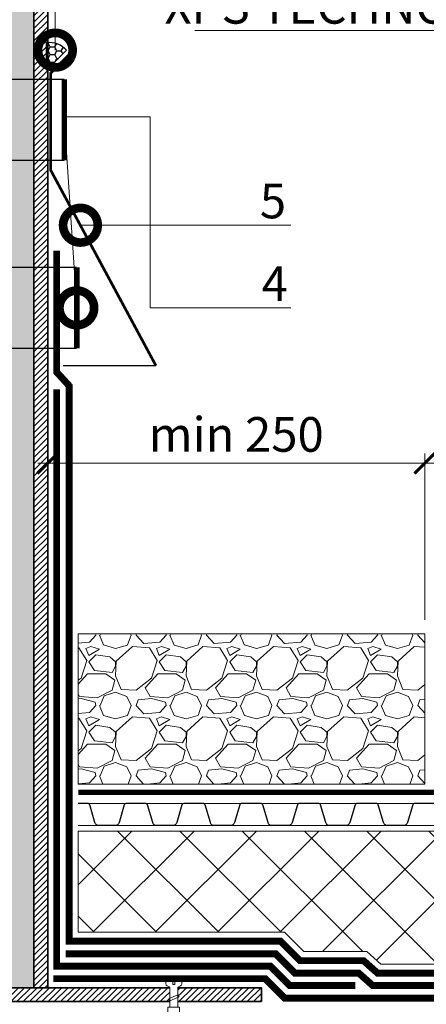
# Model space of a CAD drawing. Units: millimetres. Extents: x -103352 to 92212, y -28399 to 6580.
# Drawn here: x 52042 to 52335, y -10613 to -9902 of the extents above; entities that cross this region are included whole.
import ezdxf
from ezdxf import colors
from ezdxf.entities.mleader import LeaderData, LeaderLine
from ezdxf.math import Vec2, Vec3

# ---------------------------------------------------------------- set-up
doc = ezdxf.new("R2010")
doc.units = ezdxf.units.MM
for name, pattern in [('осевая2', [28.575000000000003, 19.05, -3.175, 3.175, -3.175]), ('Штриховая', [6, 2, -2, 2]), ('штриховая 50', [1, 0.5, -0.5])]:
    doc.linetypes.add(name, pattern=pattern)
doc.layers.get('0').update_dxf_attribs({"lineweight": 30})
doc.layers.get('DEFPOINTS').update_dxf_attribs({"color": 251, "lineweight": 0})
doc.layers.add('TN-АННОТАЦИИ', color=7, linetype='Continuous', lineweight=20, true_color=0x000000)
for name, color, linetype, lineweight in [('TN-ГЕРМЕТИК', 20, 'Continuous', 30), ('TN-ГИДРОИЗОЛЯЦИЯ БИТУМАЯ ВЕРХНЯЯ', 32, 'Continuous', 15), ('TN-ГИДРОИЗОЛЯЦИЯ БИТУМАЯ нижняя', 173, 'Continuous', 15), ('TN-КРЕПЕЖ', 7, 'Continuous', 15), ('TN-МЕТАЛЛ КОНСТРУКЦИИ', 162, 'Continuous', 35), ('TN-РАЗМЕРЫ', 184, 'Continuous', 15), ('TN-УТЕПЛИТЕЛЬ XPS', 252, 'Continuous', 15), ('TN_Промытый гравий', 34, 'Continuous', 15), ('Пластик', 114, 'Continuous', 25), ('ТН_Гравий', 34, 'Continuous', 25)]:
    doc.layers.add(name, color=color, linetype=linetype, lineweight=lineweight)
doc.styles.add('Arial', font='arial.ttf')
doc.styles.add('TN-Текст', font='arial.ttf')
doc.styles.add('TN-Текст-Аннотативный', font='arial.ttf')
doc.dimstyles.new('ПТС-Размеры-Аннотативный$0', dxfattribs={"dimtxt": 2.5, "dimasz": 1.5, "dimexe": 0.7, "dimexo": 1, "dimgap": 0.8, "dimtad": 1, "dimdec": 0, "dimzin": 0, "dimdsep": 46, "dimtxsty": 'TN-Текст-Аннотативный', "dimblk": 'ARCHTICK', "dimcen": 2, "dimdle": 0.7, "dimadec": 0, "dimazin": 0, "dimtfac": 1, "dimtdec": 0, "dimtmove": 1, "dimatfit": 3, "dimfxl": 0.7, "dimtolj": 1, "dimtzin": 0, "dimlwd": -1, "dimlwe": -1, "dimarcsym": 0})

# ---------------------------------------------------------------- blocks, each defined once
blk = doc.blocks.new('*U587')
at = {"linetype": 'Continuous', "lineweight": 15}
h = blk.add_hatch(color=256, dxfattribs=at)
h.dxf.hatch_style = 1
h.set_gradient(color1=(147, 149, 152), name='CYLINDER')
h.paths.add_polyline_path([(-35.84788005234991, 840.4834964877882), (-15.0000579948814, 840.4834964879003), (-7.500057994881317, 819.8774158419722), (7.499942005116594, 861.089577133605), (14.99994200511862, 840.4834964879005), (35.84777131336195, 840.4834964877887), (35.84777131323684, 9.999999999993179), (-35.8478800524751, 9.999999999993129)])
at = {"lineweight": 13}
h = blk.add_hatch(dxfattribs=at)
h.set_pattern_fill('ANSI31', color=256)
h.set_pattern_definition([(45, (-31987.95653850645, -1478.683988428615), (-2.245064030267288, 2.245064030267288), [])])
h.paths.add_polyline_path([(35.84777131336195, 840.4834964877955), (45.84776406258784, 840.4834964877882), (45.8478738797827, 9.999999999993179), (35.84788113055675, 9.999999999993127)])
h = blk.add_hatch(dxfattribs=at)
h.set_pattern_fill('ANSI31', color=256)
h.set_pattern_definition([(45, (-5.799500620184972e-05, 9.041813746749263), (-2.245064030267288, 2.245064030267288), [])])
h.paths.add_polyline_path([(199.9999999999932, -5.219997701910445e-05), (200.0000000000001, 9.99999999999994), (-199.9999999999932, 10.00005219997693), (-199.9999999999932, 5.219997701732809e-05)])
at = {"lineweight": 5}
blk.add_lwpolyline([(-35.84788005234991, 840.4834964877882), (-15.0000579948814, 840.4834964879003), (-7.500057994881317, 819.8774158419722), (7.499942005116594, 861.089577133605), (14.99994200511862, 840.4834964879005), (35.84777131336195, 840.4834964877887), (35.84777131323684, 9.999999999993179), (-35.8478800524751, 9.999999999993129)], close=True, dxfattribs=at)
for points in [[(35.84777131336195, 840.4834964877955), (45.84776406258784, 840.4834964877882), (45.8478738797827, 9.999999999993179), (35.84788113055675, 9.999999999993127)], [(199.9999999999932, -5.219997701910445e-05), (200.0000000000001, 9.99999999999994), (-199.9999999999932, 10.00005219997693), (-199.9999999999932, 5.219997701732809e-05)]]:
    blk.add_lwpolyline(points, close=True)
blk = doc.blocks.new('_DotSmall')
at = {"color": 0, "linetype": 'ByBlock', "const_width": 0.5}
blk.add_lwpolyline([(-0.0625, 0, 1), (0.0625, 0, 1)], format="xyb", close=True, dxfattribs=at)
blk = doc.blocks.new('*U565')
at = {"color": 252, "linetype": 'осевая2', "ltscale": 0.5, "const_width": 4}
blk.add_lwpolyline([(0, 23.99999999999636), (792.1263383327741, 24.00000000013551)], dxfattribs=at)
at = {"color": 34, "lineweight": 15}
for points in [[(41.59999999999999, 16), (0, 16)], [(83.19999999999999, 16), (41.59999999999999, 16)], [(124.8, 16), (83.19999999999999, 16)], [(166.4, 16), (124.8, 16)], [(208, 16), (166.4, 16)], [(249.6, 16), (208, 16)], [(291.1999999999999, 16), (249.6, 16)], [(41.59999999999999, 0), (0, 0)], [(83.19999999999999, 0), (41.59999999999999, 0)], [(124.8, 0), (83.19999999999999, 0)], [(166.4, 0), (124.8, 0)], [(208, 0), (166.4, 0)], [(249.6, 0), (208, 0)], [(291.1999999999999, 0), (249.6, 0)]]:
    blk.add_lwpolyline(points, dxfattribs=at)
at = {"color": 34}
for points in [[(41.59999999999999, 16), (34.79044904142211, 16, 0.331206165363481), (33.25792698506848, 14.85975661690463), (29.48414602986304, 2.280486766190734, -0.3312061653634807), (26.41910191714851, 0), (15.18089808285731, 0, -0.3312061653634807), (12.11585397014278, 2.280486766190734), (8.342073014930065, 14.85975661690463, 0.3312061653634804), (6.809550958576438, 16), (0, 16)], [(83.19999999999999, 16), (76.3904490414221, 16, 0.331206165363481), (74.85792698506847, 14.85975661690463), (71.08414602986304, 2.280486766190734, -0.3312061653634807), (68.0191019171485, 0), (56.78089808285731, 0, -0.3312061653634807), (53.71585397014277, 2.280486766190734), (49.94207301493006, 14.85975661690463, 0.3312061653634804), (48.40955095857643, 16), (41.59999999999999, 16)], [(124.8, 16), (117.9904490414221, 16, 0.331206165363481), (116.4579269850685, 14.85975661690463), (112.684146029863, 2.280486766190734, -0.3312061653634807), (109.6191019171485, 0), (98.3808980828573, 0, -0.3312061653634807), (95.31585397014277, 2.280486766190734), (91.54207301493005, 14.85975661690463, 0.3312061653634804), (90.00955095857643, 16), (83.19999999999999, 16)], [(166.4, 16), (159.5904490414221, 16, 0.331206165363481), (158.0579269850685, 14.85975661690463), (154.284146029863, 2.280486766190734, -0.3312061653634807), (151.2191019171485, 0), (139.9808980828573, 0, -0.3312061653634807), (136.9158539701428, 2.280486766190734), (133.14207301493, 14.85975661690463, 0.3312061653634804), (131.6095509585764, 16), (124.8, 16)], [(208, 16), (201.1904490414221, 16, 0.331206165363481), (199.6579269850685, 14.85975661690463), (195.884146029863, 2.280486766190734, -0.3312061653634807), (192.8191019171485, 0), (181.5808980828573, 0, -0.3312061653634807), (178.5158539701428, 2.280486766190734), (174.74207301493, 14.85975661690463, 0.3312061653634804), (173.2095509585764, 16), (166.4, 16)], [(249.6, 16), (242.7904490414221, 16, 0.331206165363481), (241.2579269850685, 14.85975661690463), (237.484146029863, 2.280486766190734, -0.3312061653634807), (234.4191019171485, 0), (223.1808980828573, 0, -0.3312061653634807), (220.1158539701428, 2.280486766190734), (216.34207301493, 14.85975661690463, 0.3312061653634804), (214.8095509585764, 16), (208, 16)], [(291.1999999999999, 16), (284.3904490414221, 16, 0.331206165363481), (282.8579269850684, 14.85975661690463), (279.084146029863, 2.280486766190734, -0.3312061653634807), (276.0191019171485, 0), (264.7808980828573, 0, -0.3312061653634807), (261.7158539701427, 2.280486766190734), (257.94207301493, 14.85975661690463, 0.3312061653634804), (256.4095509585764, 16), (249.6, 16)]]:
    blk.add_lwpolyline(points, format="xyb", dxfattribs=at)
blk = doc.blocks.new('Дюбель')
at = {"color": 7, "lineweight": 0}
blk.add_wipeout([(-48.0651588266287, -2.8000000000029104), (-48.999999999999545, -2.8000000000029104), (-50.39999999999827, -2.1000000000058243), (-50.39999999999918, 2.099999999991269), (-48.999999999999545, 2.8000000000029104), (-48.0651588266287, 2.8000000000029104), (-48.12808034949239, 1.5993858216388652), (-17.609980870576692, 0), (-48.12808034949239, -1.5993858216243062)], dxfattribs=at)
blk.add_wipeout([(-17.500000000000004, 4.19999999999709), (-18.272311013067338, 2.8385538207221614), (-21.068473710380204, 2.9850944982026775), (-20.995203371639946, 4.383175846858649), (-23.09232539462437, 4.493081354958129), (-23.86463640769171, 3.1316351756831864), (-26.66079910500457, 3.2781758531637024), (-26.587528766264313, 4.676257201819681), (-28.68465078924919, 4.786162709919154), (-29.456961802316528, 3.4247165306442113), (-32.2531244996303, 3.5712572081247345), (-32.179854160890045, 4.969338556780713), (-34.2769761838731, 5.079244064880179), (-35.04928719694226, 3.7177978856052505), (-37.845449894253306, 3.8643385630857665), (-37.77217955551305, 5.262419911741745), (-39.869301578497925, 5.372325419841218), (-40.64161259156708, 4.01087924056629), (-43.43777528887904, 4.1574199180467915), (-43.36450495013878, 5.555501266702777), (-45.46162697312366, 5.66540677480225), (-47.98153967201188, 4.395548518950818), (-48.12808034949239, 1.5993858216388546), (-17.609980870576695, 3.552713678800501e-15), (-48.12808034949239, -1.5993858216243098), (-47.98153967201188, -4.395548518936273), (-45.46162697312366, -5.66540677480225), (-43.36450495013878, -5.555501266688221), (-43.43777528887904, -4.157419918032243), (-40.64161259156708, -4.010879240551731), (-39.869301578497925, -5.372325419841218), (-37.77217955551305, -5.262419911727189), (-37.845449894253306, -3.864338563071211), (-35.04928719694226, -3.7177978855906986), (-34.2769761838731, -5.079244064880186), (-32.179854160890045, -4.969338556766157), (-32.2531244996303, -3.571257208110179), (-29.456961802316528, -3.4247165306296665), (-28.68465078924919, -4.786162709919154), (-26.587528766264313, -4.676257201805125), (-26.66079910500457, -3.278175853149154), (-23.86463640769171, -3.1316351756686345), (-23.09232539462437, -4.493081354958122), (-20.995203371639946, -4.383175846844093), (-21.068473710380204, -2.985094498188122), (-18.272311013067338, -2.8385538207076024), (-17.500000000000004, -4.199999999997086)], dxfattribs=at)
blk.add_wipeout([(0, -4.19999999999709), (0, 4.19999999999709), (-17.5, 4.19999999999709), (-17.5, -4.19999999999709)], dxfattribs=at)
at = {"color": 7}
for points in [[(-48.0651588266287, -2.80000000000291), (-48.99999999999955, -2.80000000000291), (-50.39999999999827, -2.100000000005821), (-50.39999999999918, 2.099999999991269), (-48.99999999999955, 2.80000000000291), (-48.0651588266287, 2.80000000000291), (-48.12808034949239, 1.599385821638862), (-17.60998087057669, 0), (-48.12808034949239, -1.59938582162431)], [(-17.5, 4.19999999999709), (-18.27231101306734, 2.838553820722154), (-21.0684737103802, 2.98509449820267), (-20.99520337163995, 4.383175846858649), (-23.09232539462437, 4.493081354958122), (-23.86463640769171, 3.131635175683186), (-26.66079910500457, 3.278175853163702), (-26.58752876626431, 4.676257201819681), (-28.68465078924919, 4.786162709919154), (-29.45696180231653, 3.424716530644218), (-32.2531244996303, 3.571257208124734), (-32.17985416089005, 4.969338556780713), (-34.2769761838731, 5.079244064880186), (-35.04928719694226, 3.71779788560525), (-37.84544989425331, 3.864338563085767), (-37.77217955551305, 5.262419911741745), (-39.86930157849793, 5.372325419841218), (-40.64161259156708, 4.010879240566283), (-43.43777528887904, 4.157419918046799), (-43.36450495013878, 5.555501266702777), (-45.46162697312366, 5.66540677480225), (-47.98153967201188, 4.395548518950818), (-48.12808034949239, 1.599385821638862), (-17.60998087057669, 0), (-48.12808034949239, -1.59938582162431), (-47.98153967201188, -4.395548518936266), (-45.46162697312366, -5.66540677480225), (-43.36450495013878, -5.555501266688225), (-43.43777528887904, -4.157419918032247), (-40.64161259156708, -4.010879240551731), (-39.86930157849793, -5.372325419841218), (-37.77217955551305, -5.262419911727193), (-37.84544989425331, -3.864338563071215), (-35.04928719694226, -3.717797885590699), (-34.2769761838731, -5.079244064880186), (-32.17985416089005, -4.969338556766161), (-32.2531244996303, -3.571257208110183), (-29.45696180231653, -3.424716530629667), (-28.68465078924919, -4.786162709919154), (-26.58752876626431, -4.676257201805129), (-26.66079910500457, -3.27817585314915), (-23.86463640769171, -3.131635175668634), (-23.09232539462437, -4.493081354958122), (-20.99520337163995, -4.383175846844097), (-21.0684737103802, -2.985094498188118), (-18.27231101306734, -2.838553820707602), (-17.5, -4.19999999999709)], [(0, -4.19999999999709), (0, 4.19999999999709), (-17.5, 4.19999999999709), (-17.5, -4.19999999999709), (0, -4.19999999999709)]]:
    blk.add_lwpolyline(points, close=True, dxfattribs=at)
blk = doc.blocks.new('*U426')
at = {"color": 252, "lineweight": 0, "ltscale": 100, "style": 'Arial', "flags": 9}
for tag, p in [('ОПИСАНИЕ', (65.52449143384135, 15.36581164711915)), ('ТИП', (67.5574916327875, -14.56522425528631))]:
    blk.add_attdef(tag, p, '', height=24.99999999999999, rotation=3.88572233190441, dxfattribs=at)
at = {"color": 251, "lineweight": 0}
blk.add_wipeout([(-1.3522236729635881, -19.91000513373617), (4.234903028865825, -19.530511763336406), (3.159503386703352, -3.6978397771872054), (5.087807347623089, -2.7121101322123025), (5.710341813785286, -2.115576031521499), (5.901609044636288, -1.2748507843501145), (5.788546831415323, 0.3897182426850776), (0.8000408476847078, 0.05088487619430282), (0.9355741942811164, -1.9445175172993885), (-0.4612074811913329, -2.039390859918697), (-0.5967408277587016, -0.04398846642303056), (-5.585246811497873, -0.3828218328414579), (-5.472184598271682, -2.047390859953609), (-5.1689897226644455, -2.854530849206604), (-4.471508609789407, -3.361405776596243), (-2.4276233150702895, -4.077333147656553)], dxfattribs=at)
at = {"color": 7}
blk.add_line((4.140170615989733, -18.13580493921215), (3.77589759383731, -12.77276124211007), dxfattribs=at)
blk.add_lwpolyline([(3.775897593837305, -12.77276124211006), (3.159503386703349, -3.697839777187168), (5.087807347630305, -2.712110132208581, 0.3000622232486483), (5.901609044636094, -1.274850784347272), (5.788546831418949, 0.389718242685362), (0.8000408476847063, 0.05088487619434373), (0.9355741942774844, -1.944517517299601), (-0.461207481191333, -2.039390859918664), (-0.5967408277587042, -0.04398846642299414), (-5.585246811492948, -0.3828218329140142), (-5.472184598271188, -2.047390859960922, 0.3000622232492791), (-4.471508609789413, -3.361405776596202), (-2.427623315070294, -4.077333147656519), (-1.811229107942253, -13.15225461257981)], format="xyb", dxfattribs=at)
blk.add_lwpolyline([(-1.756263824308524, -13.96149312070833), (4.738587508653661, -10.71389305871674), (3.546242849623737, -9.391654723904335), (-2.948608483338438, -12.63925478589599)], close=True, dxfattribs=at)
blk.add_lwpolyline([(-1.81122910794225, -13.1522546125798), (-1.446956085829811, -18.51529830975761)], dxfattribs=at)
at = {"color": 7, "xscale": -1, "rotation": 273.8857223319044}
blk.add_blockref('Дюбель', (1.346607265052342, -18.32555162445031), dxfattribs=at)
blk = doc.blocks.new('_ARCHTICK')
at = {"color": 0, "linetype": 'ByBlock', "ltscale": 10, "const_width": 0.15}
blk.add_lwpolyline([(-0.5, -0.5), (0.5, 0.5)], dxfattribs=at)
blk = doc.blocks.new('*D798')
at = {"layer": 'DEFPOINTS', "color": 0, "transparency": 16777216}
for p in [(52334.34761536547, -10221.94825125472), (52334.34761536547, -10345.11912989529), (52062.34763913535, -10363.67632334031)]:
    blk.add_point(p, dxfattribs=at)
at = {"layer": 'TN-РАЗМЕРЫ', "color": 0, "transparency": 16777216}
for p, q in [((52062.34763913535, -10353.67632334031), (52062.34763913535, -10214.94825125472)), ((52334.34761536547, -10335.11912989529), (52334.34761536547, -10214.94825125472)), ((52055.34763913535, -10221.94825125472), (52341.34761536547, -10221.94825125472))]:
    blk.add_line(p, q, dxfattribs=at)
at = {"layer": 'TN-РАЗМЕРЫ', "color": 0, "transparency": 16777216, "xscale": 15, "yscale": 15, "zscale": 15, "rotation": 180}
blk.add_blockref('_ARCHTICK', (52062.34763913535, -10221.94825125472), dxfattribs=at)
at = {"layer": 'TN-РАЗМЕРЫ', "color": 0, "transparency": 16777216, "xscale": 15, "yscale": 15, "zscale": 15}
blk.add_blockref('_ARCHTICK', (52334.34761536547, -10221.94825125472), dxfattribs=at)
at = {"layer": 'TN-РАЗМЕРЫ', "color": 0, "transparency": 16777216, "insert": (52198.34762725041, -10201.18392656168), "char_height": 25, "attachment_point": 5, "style": 'TN-Текст-Аннотативный'}
blk.add_mtext('\\A1;min 250', dxfattribs=at)
blk = doc.blocks.new('*U885')
at = {"lineweight": 9, "transparency": 33554559}
h = blk.add_hatch(dxfattribs=at)
h.set_pattern_fill('GRAVEL', color=34, scale=2)
h.set_pattern_definition([(228.0127875, (-278.0382809026787, 67.60299909660041), (-406.4000000319161, -457.1999999716357), [6.8344288, -676.6096727913]), (184.969741, (-282.6102809026787, 62.52299909660042), (609.5999997588101, 50.80000289395848), [11.72809439999999, -1161.080977870479]), (132.5104471, (-294.2942809026787, 61.50699909660041), (508.0000002145498, -558.7999998049191), [8.2696304, -818.6944558819999]), (267.273689, (-314.1062809026787, 48.80699909660041), (50.8000001063945, 1015.999999994663), [10.68009039999999, -1057.328748514759]), (292.83365418, (-314.6142809026787, 38.13899909660041), (-254.0000000212682, 609.5999999911091), [10.47267399999999, -1036.796154906879]), (357.2736889999999, (-310.5502809026787, 28.48699909660041), (-1015.999999994663, 50.80000010639456), [10.68009039999999, -1057.328748514759]), (37.69424047, (-299.8822809026786, 27.97899909660041), (-660.3999999707179, -508.0000000380082), [14.1238732, -1398.26230628494]), (72.25532837, (-288.7062809026787, 36.61499909660041), (355.6000000955858, 1117.599999969577), [13.3343904, -1320.1051320381]), (121.42956562, (-284.6422809026787, 49.31499909660042), (-406.4000000576624, 660.3999999645204), [10.71626, -1060.91091397424]), (175.2363583, (-290.2302809026787, 58.45899909660042), (558.7999999919905, -50.80000008778512), [12.23426559999999, -599.4787389999996]), (222.3974378, (-302.4222809026787, 59.47499909660041), (-609.5999999804932, -558.8000000212799), [15.8215584, -1566.33545024354]), (138.81407483, (-263.8142809026787, 48.29899909660041), (-355.5999999786702, 304.8000000247836), [5.400090799999999, -534.61131648688]), (171.4692344, (-267.8782809026787, 51.85499909660042), (660.4000000177931, -101.5999998847469), [10.2736396, -1017.0927799408]), (225, (-278.0382809026787, 53.37899909660042), (-7.105427357601002e-15, -50.80000000000479), [7.1841868, -64.65786216856]), (203.19859051, (-281.5942809026787, 59.47499909660041), (254.0000000069218, 101.5999999821867), [3.868826399999998, -383.0124473778797]), (291.80140949, (-285.1502809026787, 57.95099909660042), (-50.80000001062992, 152.3999999964574), [5.4713124, -268.0950598]), (30.96375653, (-283.1182809026787, 52.87099909660042), (152.4000000037277, 101.5999999944225), [8.886393199999993, -287.3259630581998]), (161.56505118, (-275.4982809026787, 57.44299909660042), (101.6000000026517, -50.79999999467507), [6.4257428, -154.21796233656]), (16.389540334, (-314.6142809026787, 57.95099909660042), (508.0000000000029, 152.4000000000049), [9.00176, -891.1765334507801]), (70.34617594, (-305.9782809026786, 60.49099909660042), (-203.2000000185863, -558.7999999934082), [7.5519788, -747.644313564]), (293.19859051, (-275.4982809026787, 67.60299909660041), (-101.5999999822652, 254.0000000071057), [7.737601999999997, -379.1436717778797]), (343.6104596700001, (-272.4502809026787, 60.49099909660042), (-508.0000000106457, 152.3999999644572), [9.001759999999994, -891.1765334507995]), (339.44395478, (-314.6142809026787, 26.45499909660042), (-253.9999999999972, 101.6000000000042), [8.680703999999992, -425.3546862621199]), (294.7751406, (-306.4862809026787, 23.40699909660042), (-254.0000003023386, 558.7999998625452), [7.2734424, -720.0718676144]), (66.80140949, (-274.9902809026786, 16.80299909660042), (101.599999984046, 254.000000006386), [7.737602000000001, -379.1436717778799]), (17.35402464, (-271.9422809026786, 23.91499909660041), (-660.3999999868604, -203.2000000426493), [8.515654800000002, -843.047519604]), (69.44395478, (-299.8822809026786, 16.80299909660042), (-101.6000000017692, -253.9999999992926), [4.340351999999999, -429.6950382621201]), (101.309932474, (-278.0382809026787, 16.80299909660042), (-50.800000000008, 203.2000000000074), [2.590292, -256.43989929052]), (165.963756532, (-278.5462809026787, 19.34299909660042), (152.3999999999903, -50.7999999999973), [10.472674, -198.98109178138]), (186.00900596, (-288.7062809026787, 21.88299909660041), (507.9999999973074, 50.80000002658707), [9.705339999999993, -960.8272972667396]), (303.69006753, (-283.1182809026787, 48.29899909660041), (-50.80000000705937, 101.599999996474), [7.3264776, -175.8355271936]), (353.15722659, (-279.0542809026787, 42.20299909660041), (863.6000000053136, -101.5999999547879), [12.7911352, -1266.32018130062]), (60.9453959, (-266.3542809026787, 40.67899909660041), (-203.2000000055937, -355.5999999968051), [5.2301648, -517.7878463622]), (90, (-263.8142809026787, 45.25099909660041), (-50.8, 50.8), [3.048, -47.752]), (120.25643716, (-289.7222809026787, 23.40699909660042), (203.1999999751433, -355.6000000141959), [7.0573392, -698.678815464]), (48.01278749999999, (-293.2782809026787, 29.50299909660041), (406.4000000335068, 457.1999999702041), [13.6688576, -669.7752439912999]), (0, (-284.1342809026787, 39.66299909660042), (50.8, 50.8), [13.208, -37.592]), (325.3048465, (-270.9262809026787, 39.66299909660042), (508.0000001924306, -355.5999997250915), [8.0321912, -795.1863344828]), (254.0546040999999, (-264.3222809026786, 35.09099909660041), (-50.79999999645113, -203.2000000008949), [7.396581599999999, -362.43300077544]), (207.64597536, (-266.3542809026787, 27.97899909660041), (-965.2000000354669, -507.999999932615), [12.04290199999999, -1192.249288458759]), (175.42607874, (-277.0222809026787, 22.39099909660041), (-660.3999999999766, 50.79999999998956), [12.7405892, -1261.3169291248])])
h.paths.add_polyline_path([(250.0000029836594, 108.4013992911148), (-7.887239865601938e-12, 108.4013992910968), (0, 0), (250.0000000000028, -8.878379209600303e-05)])
at = {"lineweight": 20}
blk.add_lwpolyline([(250.0000029836594, 108.4013992911148), (-7.887239865601938e-12, 108.4013992910968), (0, 0), (250.0000000000028, -8.878379209600303e-05)], close=True, dxfattribs=at)

msp = doc.modelspace()

# ---------------------------------------------------------------- hatches: boundary and pattern name
at = {"layer": 'TN-ГЕРМЕТИК'}
h = msp.add_hatch(dxfattribs=at)
h.set_pattern_fill('HONEY', color=256)
h.set_pattern_definition([(0, (24979.88297437011, -12420.95820162411), (4.7625, 2.749630645), [3.175, -6.35]), (120, (24979.88297437011, -12420.95820162411), (-4.762499989594191, 2.749630663023391), [3.174999999999983, -6.349999999999967]), (59.99999999999999, (24979.88297437011, -12420.95820162411), (1.040580910327549e-08, 5.499261308023389), [-6.35, 3.175])])
edge = h.paths.add_edge_path()
edge.add_line((52061.49513187103, -9938.384441930237), (52061.49513187103, -9918.317625812128))
edge.add_arc((52063.6700875668, -9934.254839548186), 16.08493748658625, 40.11359381583969, 97.77116346947281, ccw=False)
edge.add_line((52075.97134199224, -9923.891232381375), (52061.49513187103, -9938.384441930237))
at = {"layer": 'TN-УТЕПЛИТЕЛЬ XPS', "ltscale": 100}
h = msp.add_hatch(dxfattribs=at)
h.set_pattern_fill('ANSI37', color=256, scale=10)
h.set_pattern_definition([(45, (17184.74160706456, -6945.506831516734), (-22.45064030267288, 22.45064030267288), []), (135, (17184.74160706456, -6945.506831516734), (-22.45064030267288, -22.45064030267288), [])])
h.paths.add_polyline_path([(52882.37838287184, -10487.52054965202), (52882.37838287184, -10592.52079548288), (52351.77962192367, -10592.52079548288), (52351.77962192367, -10583.52079548288), (52302.71938530418, -10583.52079548288), (52292.58862185782, -10574.52256388135), (52247.06964830246, -10574.52256388135), (52233.06785434785, -10560.52076992676), (52084.34761238183, -10560.52076992676), (52084.34761238183, -10487.52054965202)])

# ---------------------------------------------------------------- linework, layer by layer
at = {"layer": 'TN-ГЕРМЕТИК'}
msp.add_lwpolyline([(52061.49513187103, -9938.384441930237), (52061.49513187103, -9918.317625812128, -0.2570241323810422), (52075.97134199224, -9923.891232381375)], format="xyb", close=True, dxfattribs=at)
at = {"layer": 'TN-ГИДРОИЗОЛЯЦИЯ БИТУМАЯ ВЕРХНЯЯ', "linetype": 'штриховая 50', "ltscale": 10, "const_width": 5}
msp.add_lwpolyline([(52068.84760011471, -10068.58588248966), (52068.84760011471, -10156.22114160567), (52077.84761333798, -10166.0617337832), (52077.84761333801, -10567.02076992676), (52230.37549427202, -10567.02076992676), (52244.37725859756, -10581.02256388135), (52290.11874016756, -10581.02256388135), (52300.24950361392, -10590.02079548288), (52347.77962192367, -10590.02079548288)], dxfattribs=at)
at = {"layer": 'TN-ГИДРОИЗОЛЯЦИЯ БИТУМАЯ нижняя', "linetype": 'штриховая 50', "ltscale": 10, "const_width": 5}
for points in [[(52068.84761333798, -10168.58588248966), (52068.84761333801, -10585.02077013656), (52222.91963680782, -10585.02079024294), (52236.92141044621, -10599.02256388135), (52284.2290222908, -10599.02256388135)], [(52858.01883925053, -10599.02079548288), (52296.82966742741, -10599.02079548288), (52286.69890398105, -10590.02256388135), (52240.64933250758, -10590.02256388135), (52226.64755936512, -10576.02079073889), (52075.34761420909, -10576.02077046281)], [(52858.01884031608, -10608.02079548288), (52233.1943515706, -10608.02079548288), (52219.19184504357, -10594.02078975647), (52066.34767130222, -10594.02076981031)]]:
    msp.add_lwpolyline(points, dxfattribs=at)
at = {"layer": 'TN-МЕТАЛЛ КОНСТРУКЦИИ', "linetype": 'Штриховая', "ltscale": 0.5, "const_width": 1}
for points in [[(51958.65240032893, -9944.925515349565), (52074.34719281947, -9944.925515349565)], [(51958.65240032893, -10003.30240055583), (52074.34719281947, -10003.30240055583)], [(51949.65240032896, -10080.64744774398), (52083.34722416319, -10080.64744774398)], [(51949.65240032896, -10139.02433295024), (52083.34722416319, -10139.02433295024)]]:
    msp.add_lwpolyline(points, dxfattribs=at)
at = {"layer": 'TN-МЕТАЛЛ КОНСТРУКЦИИ', "const_width": 4}
for points in [[(52074.34719281947, -10003.30240055583), (52074.34719281947, -9944.925515349565)], [(52083.34722416319, -10139.02433295024), (52083.34722416319, -10080.64744774398)]]:
    msp.add_lwpolyline(points, dxfattribs=at)
at = {"layer": 'TN-УТЕПЛИТЕЛЬ XPS', "ltscale": 100}
msp.add_lwpolyline([(52882.37838287184, -10487.52054965202), (52882.37838287184, -10592.52079548288), (52351.77962192367, -10592.52079548288), (52351.77962192367, -10583.52079548288), (52302.71938530418, -10583.52079548288), (52292.58862185782, -10574.52256388135), (52247.06964830246, -10574.52256388135), (52233.06785434785, -10560.52076992676), (52084.34761238183, -10560.52076992676), (52084.34761238183, -10487.52054965202)], close=True, dxfattribs=at)
at = {"layer": 'Пластик', "const_width": 2}
msp.add_lwpolyline([(52078.49979657421, -9926.419686963363), (52064.49979657421, -9940.419686963363), (52064.49979657421, -10010.41968696336), (52140.43010293975, -10151.58589034711)], dxfattribs=at)
at = {"layer": 'Пластик', "transparency": 33554687, "const_width": 1}
msp.add_lwpolyline([(52073.49979657419, -10151.58589034711), (52140.43010293975, -10151.58589034711)], dxfattribs=at)

# ---------------------------------------------------------------- block references
at = {"layer": 'TN-МЕТАЛЛ КОНСТРУКЦИИ'}
msp.add_blockref('*U587', (52016.49979657419, -10610.52078940516), dxfattribs=at)
at = {"layer": 'TN_Промытый гравий'}
msp.add_blockref('*U885', (52084.34764717877, -10453.52045149605), dxfattribs=at)
at = {"layer": 'ТН_Гравий', "ltscale": 100}
msp.add_blockref('*U565', (52084.34761238183, -10483.52061654965), dxfattribs=at)

# ---------------------------------------------------------------- dimensions: what is measured, and where the dimension line sits
at = {"layer": 'TN-РАЗМЕРЫ'}
dim = msp.add_linear_dim(base=(52334.34761536547, -10221.94825125472), p1=(52062.34763913535, -10363.67632334031), p2=(52334.34761536547, -10345.11912989529), text='min 250', dimstyle='ПТС-Размеры-Аннотативный$0', dxfattribs=at)
dim.commit()
dim.dimension.update_dxf_attribs({"geometry": '*D798', "text_midpoint": (52198.34762725041, -10201.18392656168)})

# ---------------------------------------------------------------- leaders
at = {"layer": 'TN-АННОТАЦИИ'}
ml = msp.add_multileader_mtext('Standard', dxfattribs=at)
ml.set_content('6', color=256, style='TN-Текст')
ml.set_leader_properties(color=256, linetype='ByLayer', lineweight=-1)
ml.set_arrow_properties(name='DOTSMALL')
ml.build(insert=Vec2(0, 0))
ml.multileader.update_dxf_attribs({"text_left_attachment_type": 6, "text_right_attachment_type": 6, "dogleg_length": 100, "arrow_head_size": 50, "scale": 10})
ctx = ml.context
ctx.base_point, ctx.scale, ctx.char_height, ctx.arrow_head_size, ctx.landing_gap_size, ctx.plane_origin = Vec3(52174.9010144905, -9818.294776922045), 10, 25, 50, 0, Vec3(50204.44074147917, -10445.43281782878)
ctx.left_attachment, ctx.right_attachment, ctx.text_align_type = 6, 6, 1
notes = []
notes.append((ctx, [(1, (1, 1, 0), (52166.72169539604, -9818.294776922045), (1, 0), 8.179319094457314, [(0, [(52067.84896154251, -9923.82724386724), (52067.84896154251, -9818.294776922045)], 0, [])])]))
ctx.mtext.insert, ctx.mtext.alignment, ctx.mtext.line_spacing_style, ctx.mtext.flow_direction = Vec3(52181.1510144905, -9788.294776922045), 2, 2, 5
ml = msp.add_multileader_mtext('Standard', dxfattribs=at)
ml.set_content('\\A1;Drainage dimpled membrane PLANTER geo', color=256, style='TN-Текст')
ml.set_leader_properties(color=256, linetype='ByLayer', lineweight=-1)
ml.set_arrow_properties(name='DOTSMALL')
ml.build(insert=Vec2(0, 0))
ml.multileader.update_dxf_attribs({"text_left_attachment_type": 6, "text_right_attachment_type": 6, "dogleg_length": 100, "arrow_head_size": 50, "scale": 10})
ctx = ml.context
ctx.base_point, ctx.scale, ctx.char_height, ctx.arrow_head_size, ctx.landing_gap_size, ctx.plane_origin, ctx.plane_x_axis, ctx.plane_y_axis = Vec3(52098.6527393303, -9869.695018755861), 10, 25, 50, 0, Vec3(54894.48017342325, -11167.04665659352), Vec3(0.9999999997953912, -2.022913147188787e-05), Vec3(2.022913147188787e-05, 0.9999999997953912)
ctx.left_attachment, ctx.right_attachment, ctx.text_align_type = 6, 6, 1
notes.append((ctx, [(1, (1, 1, 0), (52791.97871585453, -9869.709044138197), (-0.9999999997953912, 2.022913147188787e-05), 8.179319094457314, [(1, [(52791.96808962265, -10474.28802819238)], 0, [])])]))
ctx.mtext.insert, ctx.mtext.text_direction, ctx.mtext.rotation, ctx.mtext.alignment, ctx.mtext.line_spacing_style, ctx.mtext.flow_direction = Vec3(52441.22672245705, -9837.352016936213), Vec3(0.9999999997953912, -2.022913147188787e-05), 6.283165078048113, 2, 2, 5
ml = msp.add_multileader_mtext('Standard', dxfattribs=at)
ml.set_content('XPS TECHNONICOL CARBON{\\A1; PRO}F 300', color=256, style='TN-Текст')
ml.set_leader_properties(color=256, linetype='ByLayer', lineweight=-1)
ml.set_arrow_properties(name='DOTSMALL')
ml.build(insert=Vec2(0, 0))
ml.multileader.update_dxf_attribs({"text_left_attachment_type": 6, "text_right_attachment_type": 6, "dogleg_length": 100, "arrow_head_size": 50, "scale": 10})
ctx = ml.context
ctx.base_point, ctx.scale, ctx.char_height, ctx.arrow_head_size, ctx.landing_gap_size, ctx.plane_origin, ctx.plane_x_axis, ctx.plane_y_axis = Vec3(52118.72407170007, -9909.695424789668), 10, 25, 50, 0, Vec3(54894.47936425799, -11207.04665658534), Vec3(0.9999999997953912, -2.022913147188787e-05), Vec3(2.022913147188787e-05, 0.9999999997953912)
ctx.left_attachment, ctx.right_attachment, ctx.text_align_type = 6, 6, 1
notes.append((ctx, [(1, (1, 1, 0), (52791.97790668927, -9909.709044130012), (-0.9999999997953911, 2.022913147188786e-05), 7.479619574440293, [(1, [(52791.9672000792, -10537.52058304542)], 0, [])])]))
ctx.mtext.insert, ctx.mtext.text_direction, ctx.mtext.rotation, ctx.mtext.alignment, ctx.mtext.line_spacing_style, ctx.mtext.flow_direction = Vec3(52451.61178628216, -9879.702158812875), Vec3(0.9999999997953912, -2.022913147188787e-05), 6.283165078048113, 2, 2, 5
ml = msp.add_multileader_mtext('Standard', dxfattribs=at)
ml.set_content('4', color=256, style='TN-Текст')
ml.set_leader_properties(color=256, linetype='ByLayer', lineweight=-1)
ml.set_arrow_properties(name='DOTSMALL')
ml.build(insert=Vec2(0, 0))
ml.multileader.update_dxf_attribs({"text_left_attachment_type": 6, "text_right_attachment_type": 6, "dogleg_length": 100, "arrow_head_size": 50, "scale": 10})
ctx = ml.context
ctx.base_point, ctx.scale, ctx.char_height, ctx.arrow_head_size, ctx.landing_gap_size, ctx.plane_origin = Vec3(52218.58211368669, -10109.83589034711), 10, 25, 50, 0, Vec3(50204.44074147917, -10724.89666496249)
ctx.left_attachment, ctx.right_attachment, ctx.text_align_type = 6, 6, 1
notes.append((ctx, [(1, (1, 1, 0), (52210.40279459224, -10109.83589034711), (1, 0), 8.179319094457314, [(0, [(52083.34722416319, -10109.83589034711), (52074.34719281947, -9971.955991027557), (52136.3337959011, -9971.955991027553), (52136.3337959011, -10109.83589034711)], 0, [])])]))
ctx.mtext.insert, ctx.mtext.alignment, ctx.mtext.line_spacing_style, ctx.mtext.flow_direction = Vec3(52226.08211368669, -10079.83589034711), 2, 2, 5
ml = msp.add_multileader_mtext('Standard', dxfattribs=at)
ml.set_content('5', color=256, style='TN-Текст')
ml.set_leader_properties(color=256, linetype='ByLayer', lineweight=-1)
ml.set_arrow_properties(name='DOTSMALL')
ml.build(insert=Vec2(0, 0))
ml.multileader.update_dxf_attribs({"text_left_attachment_type": 6, "text_right_attachment_type": 6, "dogleg_length": 100, "arrow_head_size": 50, "scale": 10})
ctx = ml.context
ctx.base_point, ctx.scale, ctx.char_height, ctx.arrow_head_size, ctx.landing_gap_size, ctx.plane_origin = Vec3(52218.58211368669, -10050.19703630844), 10, 25, 50, 0, Vec3(50204.44074147917, -10665.25781092382)
ctx.left_attachment, ctx.right_attachment, ctx.text_align_type = 6, 6, 1
notes.append((ctx, [(1, (1, 1, 0), (52210.40279459224, -10050.19703630844), (1, 0), 8.179319094457314, [(1, [(52085.96992951955, -10050.19703630844)], 0, [])])]))
ctx.mtext.insert, ctx.mtext.alignment, ctx.mtext.line_spacing_style, ctx.mtext.flow_direction = Vec3(52224.83211368669, -10020.19703630844), 2, 2, 5
for ctx, leaders in notes:
    for number, flags, end, landing, length, lines in leaders:
        leader = LeaderData()
        leader.index, (leader.has_last_leader_line, leader.has_dogleg_vector, leader.attachment_direction) = number, flags
        leader.last_leader_point, leader.dogleg_vector, leader.dogleg_length = Vec3(end), Vec3(landing), length
        for number, points, colour, breaks in lines:
            line = LeaderLine()
            line.index, line.vertices, line.color, line.breaks = number, Vec3.list(points), colors.encode_raw_color(colour), breaks
            leader.lines.append(line)
        ctx.leaders.append(leader)

# ---------------------------------------------------------------- next in the draw order: block references
at = {"layer": 'TN-КРЕПЕЖ', "ltscale": 100, "rotation": 356.114277668094}
msp.add_blockref('*U426', (52153.19398332862, -10596.14639145753), dxfattribs=at)

doc.saveas('drawing.dxf')
